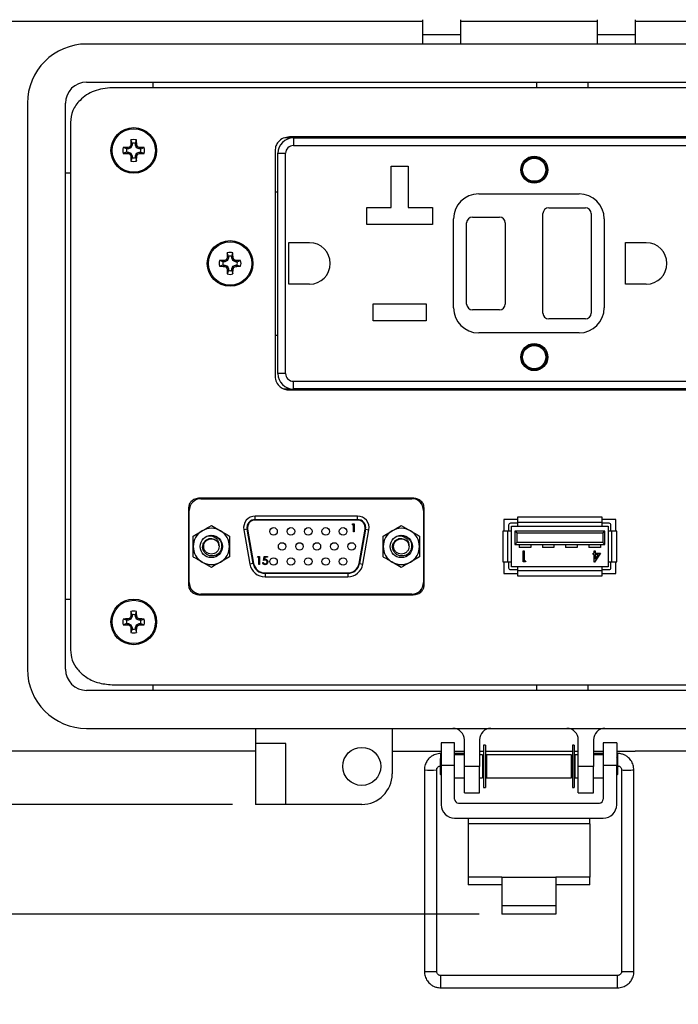
# Model space of a CAD drawing. Units: inches. Extents: x 0.5 to 8, y 0.3 to 10.7.
# Drawn here: x 1.5 to 2.6, y 6.7 to 8.4 of the extents above; entities that cross this region are included whole.
import ezdxf

# ---------------------------------------------------------------- set-up
doc = ezdxf.new("R2010")
doc.units = ezdxf.units.IN
doc.header["$MEASUREMENT"] = 0
doc.layers.add('BORDER', color=7, linetype='Continuous')
doc.styles.add('SLDTEXTSTYLE0', font='ARIAL.TTF', dxfattribs={"width": 0.948})
doc.dimstyles.new('SLDDIMSTYLE0', dxfattribs={"dimtxt": 0.080892, "dimasz": 0.080892, "dimexe": 0, "dimexo": 0.0625, "dimgap": 0.020223, "dimtad": 0, "dimtih": 1, "dimtoh": 1, "dimlfac": 3, "dimrnd": 1e-09, "dimzin": 12, "dimdsep": 46, "dimtxsty": 'SLDTEXTSTYLE0', "dimsah": 1, "dimcen": 0.09, "dimadec": 0, "dimazin": 3, "dimtfac": 1, "dimtofl": 0, "dimtmove": 0, "dimatfit": 3, "dimfxl": 0, "dimfrac": 2, "dimtolj": 1, "dimtzin": 12, "dimarcsym": 0})
doc.dimstyles.new('SLDDIMSTYLE1', dxfattribs={"dimtxt": 0.080892, "dimasz": 0.080892, "dimexe": 0, "dimexo": 0.0625, "dimgap": 0.020223, "dimtad": 0, "dimtih": 1, "dimtoh": 1, "dimlfac": 3, "dimrnd": 1e-09, "dimzin": 12, "dimdsep": 46, "dimtxsty": 'SLDTEXTSTYLE0', "dimsah": 1, "dimcen": 0.09, "dimadec": 0, "dimazin": 3, "dimtfac": 1, "dimtmove": 0, "dimatfit": 0, "dimfxl": 0, "dimfrac": 2, "dimtolj": 1, "dimtzin": 12, "dimarcsym": 0})

# ---------------------------------------------------------------- blocks, each defined once
blk = doc.blocks.new('_D')
at = {"layer": 'BORDER'}
for p, q in [((1.896, 9.927), (0.5893, 9.927)), ((0.6287, 9.927), (0.6287, 8.6308)), ((0.6287, 7.0862), (0.6287, 8.3824)), ((1.8272, 7.0862), (0.5893, 7.0862))]:
    blk.add_line(p, q, dxfattribs=at)
for points in [[(0.6287, 9.927), (0.6162, 9.8461), (0.6411, 9.8461)], [(0.6287, 7.0862), (0.6411, 7.1671), (0.6162, 7.1671)]]:
    blk.add_solid(points, dxfattribs=at)
at = {"layer": 'BORDER', "char_height": 0.08333, "attachment_point": 1, "style": 'SLDTEXTSTYLE0'}
for s, insert in [('8.52', (0.5206, 8.614)), ('[216.4]', (0.4589, 8.4898))]:
    blk.add_mtext(s, dxfattribs=dict(at, insert=insert))
blk = doc.blocks.new('_D_1')
at = {"layer": 'BORDER'}
for p, q in [((0.6287, 7.0862), (0.6287, 7.2418)), ((1.8272, 7.0862), (0.5893, 7.0862)), ((2.2529, 6.8969), (0.5893, 6.8969)), ((0.6287, 6.8969), (0.6287, 6.7413))]:
    blk.add_line(p, q, dxfattribs=at)
for points in [[(0.6287, 7.0862), (0.6411, 7.1671), (0.6162, 7.1671)], [(0.6287, 6.8969), (0.6162, 6.816), (0.6411, 6.816)]]:
    blk.add_solid(points, dxfattribs=at)
at = {"layer": 'BORDER', "char_height": 0.08333, "attachment_point": 1, "style": 'SLDTEXTSTYLE0'}
for s, insert in [('0.57', (0.5206, 7.0989)), ('[14.4]', (0.4898, 6.9747))]:
    blk.add_mtext(s, dxfattribs=dict(at, insert=insert))

msp = doc.modelspace()

# ---------------------------------------------------------------- linework, layer by layer
at = {"color": 7, "linetype": 'Continuous', "lineweight": 25}
for p, q in [((1.3352, 8.4376), (2.1552, 8.4376)), ((2.1552, 8.4402), (2.1552, 8.4139)), ((2.2208, 8.4402), (2.2208, 8.4139)), ((2.2208, 8.4376), (2.4569, 8.4376)), ((2.4569, 8.4402), (2.4569, 8.4139)), ((2.5226, 8.4402), (2.5226, 8.4139)), ((2.5226, 8.4376), (3.3425, 8.4376)), ((2.2208, 8.4139), (2.1552, 8.4139)), ((2.1552, 8.4139), (2.1552, 8.3982)), ((2.2208, 8.4139), (2.2208, 8.3982)), ((2.5226, 8.4139), (2.4569, 8.4139)), ((2.4569, 8.4139), (2.4569, 8.3982)), ((2.5226, 8.4139), (2.5226, 8.3982)), ((3.1025, 8.3982), (1.5753, 8.3982)), ((1.5753, 8.3326), (3.1025, 8.3326)), ((1.5753, 8.3326), (3.1025, 8.3326)), ((1.6894, 8.3326), (1.6894, 8.3228)), ((2.3523, 8.3228), (2.3523, 8.3326)), ((2.4406, 8.3326), (2.4406, 8.3228)), ((3.0587, 8.3228), (1.6191, 8.3228)), ((1.473, 8.2959), (1.473, 7.3197)), ((1.5386, 7.3197), (1.5386, 8.2959)), ((1.5386, 7.3197), (1.5386, 8.2959)), ((1.5472, 8.2627), (1.5472, 7.3529)), ((1.6537, 8.2239), (1.6515, 8.2243)), ((1.6537, 8.2267), (1.6517, 8.2327)), ((1.6537, 8.2239), (1.6518, 8.2193)), ((1.6537, 8.2267), (1.6537, 8.2239)), ((1.6595, 8.2267), (1.6616, 8.2327)), ((1.6595, 8.2239), (1.6595, 8.2267)), ((1.6595, 8.2239), (1.6618, 8.2243)), ((1.6614, 8.2193), (1.6595, 8.2239)), ((1.9274, 8.2363), (1.9178, 8.2363)), ((2.7522, 8.238), (1.9256, 8.238)), ((1.9274, 8.2363), (1.9274, 8.238)), ((1.9322, 8.2363), (1.9322, 8.223)), ((1.9322, 8.2363), (2.7456, 8.2363)), ((1.9322, 8.223), (2.7456, 8.223)), ((1.6445, 8.2174), (1.6385, 8.2195)), ((1.6445, 8.2116), (1.6385, 8.2096)), ((1.6473, 8.2174), (1.6445, 8.2174)), ((1.6445, 8.2116), (1.6473, 8.2116)), ((1.6473, 8.2174), (1.6468, 8.2197)), ((1.6473, 8.2116), (1.6468, 8.2094)), ((1.6518, 8.2193), (1.6473, 8.2174)), ((1.6473, 8.2116), (1.6518, 8.2097)), ((1.6518, 8.2193), (1.6501, 8.2211)), ((1.6518, 8.2097), (1.6501, 8.208)), ((1.6518, 8.2097), (1.6537, 8.2051)), ((1.6595, 8.2051), (1.6614, 8.2097)), ((1.6614, 8.2193), (1.6632, 8.2211)), ((1.666, 8.2174), (1.6614, 8.2193)), ((1.6614, 8.2097), (1.666, 8.2116)), ((1.6614, 8.2097), (1.6632, 8.208)), ((1.666, 8.2174), (1.6665, 8.2197)), ((1.6688, 8.2174), (1.666, 8.2174)), ((1.666, 8.2116), (1.6665, 8.2094)), ((1.666, 8.2116), (1.6688, 8.2116)), ((1.6688, 8.2174), (1.6748, 8.2195)), ((1.6688, 8.2116), (1.6748, 8.2096)), ((1.9006, 8.2144), (1.9006, 7.8249)), ((1.9056, 7.8296), (1.9056, 8.2096)), ((1.9056, 8.2096), (1.9189, 8.2096)), ((1.9189, 7.8296), (1.9189, 8.2096)), ((1.6537, 8.2051), (1.6515, 8.2047)), ((1.6537, 8.2024), (1.6517, 8.1964)), ((1.6537, 8.2051), (1.6537, 8.2024)), ((1.6595, 8.2051), (1.6618, 8.2047)), ((1.6595, 8.2024), (1.6595, 8.2051)), ((1.6595, 8.2024), (1.6616, 8.1964)), ((1.5472, 8.1752), (1.5386, 8.1752)), ((2.1011, 8.1873), (2.1304, 8.1873)), ((2.1011, 8.116), (2.1011, 8.1873)), ((2.1304, 8.1873), (2.1304, 8.116)), ((1.9006, 8.143), (1.9056, 8.143)), ((2.2522, 8.1396), (2.4256, 8.1396)), ((2.0591, 8.116), (2.1011, 8.116)), ((2.0591, 8.0866), (2.0591, 8.116)), ((2.1304, 8.116), (2.1724, 8.116)), ((2.1724, 8.116), (2.1724, 8.0866)), ((2.3631, 7.9338), (2.3631, 8.1055)), ((2.3731, 8.1155), (2.4364, 8.1155)), ((2.4464, 8.1055), (2.4464, 7.9338)), ((2.2089, 7.943), (2.2089, 8.0963)), ((2.2314, 7.9496), (2.2314, 8.0896)), ((2.2414, 8.0996), (2.2881, 8.0996)), ((2.2981, 8.0896), (2.2981, 7.9496)), ((2.4689, 8.0963), (2.4689, 7.943)), ((2.1724, 8.0866), (2.0591, 8.0866)), ((1.9242, 8.0555), (1.9601, 8.0555)), ((1.9242, 7.9838), (1.9242, 8.0555)), ((2.5056, 8.0555), (2.5414, 8.0555)), ((2.5056, 7.9838), (2.5056, 8.0555)), ((1.8201, 8.0318), (1.818, 8.0378)), ((1.8259, 8.0318), (1.8279, 8.0378)), ((1.8108, 8.0225), (1.8048, 8.0246)), ((1.8136, 8.0225), (1.8108, 8.0225)), ((1.8136, 8.0225), (1.8131, 8.0248)), ((1.8182, 8.0244), (1.8136, 8.0225)), ((1.8182, 8.0244), (1.8164, 8.0262)), ((1.8201, 8.029), (1.8178, 8.0295)), ((1.8201, 8.029), (1.8182, 8.0244)), ((1.8201, 8.0318), (1.8201, 8.029)), ((1.8259, 8.029), (1.8259, 8.0318)), ((1.8259, 8.029), (1.8281, 8.0295)), ((1.8278, 8.0244), (1.8259, 8.029)), ((1.8278, 8.0244), (1.8295, 8.0262)), ((1.8323, 8.0225), (1.8278, 8.0244)), ((1.8323, 8.0225), (1.8328, 8.0248)), ((1.8351, 8.0225), (1.8323, 8.0225)), ((1.8351, 8.0225), (1.8411, 8.0246)), ((1.8108, 8.0167), (1.8048, 8.0147)), ((1.8108, 8.0167), (1.8136, 8.0167)), ((1.8136, 8.0167), (1.8131, 8.0145)), ((1.8136, 8.0167), (1.8182, 8.0148)), ((1.8182, 8.0148), (1.8164, 8.0131)), ((1.8201, 8.0103), (1.8178, 8.0098)), ((1.8201, 8.0075), (1.818, 8.0015)), ((1.8182, 8.0148), (1.8201, 8.0103)), ((1.8201, 8.0103), (1.8201, 8.0075)), ((1.8259, 8.0103), (1.8278, 8.0148)), ((1.8259, 8.0103), (1.8281, 8.0098)), ((1.8259, 8.0075), (1.8259, 8.0103)), ((1.8259, 8.0075), (1.8279, 8.0015)), ((1.8278, 8.0148), (1.8323, 8.0167)), ((1.8278, 8.0148), (1.8295, 8.0131)), ((1.8323, 8.0167), (1.8328, 8.0145)), ((1.8323, 8.0167), (1.8351, 8.0167)), ((1.8351, 8.0167), (1.8411, 8.0147)), ((1.9601, 7.9838), (1.9242, 7.9838)), ((2.5414, 7.9838), (2.5056, 7.9838)), ((2.0699, 7.95), (2.1616, 7.95)), ((2.0699, 7.9206), (2.0699, 7.95)), ((2.1616, 7.95), (2.1616, 7.9206)), ((2.2881, 7.9396), (2.2414, 7.9396)), ((2.1616, 7.9206), (2.0699, 7.9206)), ((2.4364, 7.9238), (2.3731, 7.9238)), ((1.9056, 7.8955), (1.9006, 7.8955)), ((2.4256, 7.8996), (2.2522, 7.8996)), ((1.9189, 7.8296), (1.9056, 7.8296)), ((1.9322, 7.8163), (2.7456, 7.8163)), ((1.9322, 7.803), (1.9322, 7.8163)), ((1.9166, 7.803), (1.9274, 7.803)), ((1.9256, 7.8013), (2.7522, 7.8013)), ((1.9274, 7.8013), (1.9274, 7.803)), ((2.7456, 7.803), (1.9322, 7.803)), ((2.1388, 7.6146), (1.7705, 7.6146)), ((1.7725, 7.6136), (2.1368, 7.6136)), ((1.8102, 7.6146), (1.8102, 7.6136)), ((1.8556, 7.6146), (1.8554, 7.6136)), ((2.0537, 7.6146), (2.054, 7.6136)), ((2.0991, 7.6136), (2.0991, 7.6146)), ((1.7513, 7.5981), (1.7513, 7.4644)), ((2.158, 7.4644), (2.158, 7.5981)), ((1.7525, 7.4689), (1.7525, 7.5936)), ((1.8663, 7.5778), (1.8663, 7.5836)), ((2.043, 7.5836), (1.8663, 7.5836)), ((1.8663, 7.5778), (2.043, 7.5778)), ((1.8663, 7.5778), (1.8663, 7.5769)), ((2.043, 7.5778), (2.043, 7.5836)), ((2.043, 7.5769), (2.043, 7.5778)), ((2.1568, 7.5936), (2.1568, 7.4689)), ((2.2956, 7.5779), (2.2956, 7.5579)), ((2.3194, 7.5779), (2.2956, 7.5779)), ((2.3194, 7.5821), (2.3194, 7.5729)), ((2.4651, 7.5821), (2.3194, 7.5821)), ((2.4651, 7.5729), (2.4651, 7.5821)), ((2.4889, 7.5779), (2.4651, 7.5779)), ((2.4889, 7.5579), (2.4889, 7.5779)), ((1.7906, 7.5674), (1.8063, 7.5583)), ((1.8524, 7.5611), (1.8466, 7.5601)), ((1.8466, 7.5601), (1.857, 7.501)), ((1.8532, 7.5613), (1.8524, 7.5611)), ((1.8628, 7.502), (1.8524, 7.5611)), ((1.8532, 7.5613), (1.8636, 7.5021)), ((2.043, 7.5769), (1.8663, 7.5769)), ((2.034, 7.5688), (2.0348, 7.5702)), ((2.0361, 7.5688), (2.034, 7.5688)), ((2.0348, 7.5702), (2.0374, 7.5702)), ((2.0361, 7.5563), (2.0361, 7.5688)), ((2.0374, 7.5702), (2.0374, 7.5563)), ((2.0457, 7.5021), (2.0561, 7.5613)), ((2.0569, 7.5611), (2.0465, 7.502)), ((2.0522, 7.501), (2.0627, 7.5601)), ((2.0569, 7.5611), (2.0561, 7.5613)), ((2.0569, 7.5611), (2.0627, 7.5601)), ((2.1186, 7.5674), (2.1343, 7.5583)), ((2.3039, 7.5679), (2.3039, 7.5579)), ((2.3194, 7.5713), (2.3072, 7.5713)), ((2.3089, 7.5579), (2.3089, 7.5663)), ((2.3089, 7.5663), (2.3194, 7.5663)), ((2.4651, 7.5729), (2.3194, 7.5729)), ((2.3194, 7.5729), (2.3194, 7.5663)), ((2.3194, 7.5663), (2.4651, 7.5663)), ((2.4651, 7.5663), (2.4651, 7.5729)), ((2.4772, 7.5713), (2.4651, 7.5713)), ((2.4651, 7.5663), (2.4756, 7.5663)), ((2.4756, 7.5663), (2.4756, 7.5579)), ((2.4806, 7.5579), (2.4806, 7.5679)), ((1.7594, 7.5493), (1.775, 7.5583)), ((2.0374, 7.5563), (2.0361, 7.5563)), ((2.0874, 7.5493), (2.103, 7.5583)), ((2.3022, 7.5579), (2.2939, 7.5579)), ((2.2939, 7.5579), (2.2939, 7.5046)), ((2.3022, 7.5579), (2.3022, 7.5046)), ((2.3089, 7.5579), (2.3022, 7.5579)), ((2.3089, 7.5046), (2.3089, 7.5579)), ((2.4697, 7.5579), (2.3147, 7.5579)), ((2.3181, 7.5546), (2.3147, 7.5579)), ((2.3147, 7.5579), (2.3147, 7.5346)), ((2.3181, 7.5546), (2.3181, 7.5379)), ((2.3181, 7.5546), (2.4664, 7.5546)), ((2.4664, 7.5546), (2.4697, 7.5579)), ((2.4664, 7.5546), (2.4664, 7.5379)), ((2.4697, 7.5346), (2.4697, 7.5579)), ((2.4756, 7.5579), (2.4756, 7.5046)), ((2.4822, 7.5579), (2.4756, 7.5579)), ((2.4822, 7.5046), (2.4822, 7.5579)), ((2.4906, 7.5579), (2.4822, 7.5579)), ((2.4906, 7.5046), (2.4906, 7.5579)), ((2.3147, 7.5346), (2.3181, 7.5379)), ((2.3147, 7.5346), (2.4697, 7.5346)), ((2.4664, 7.5379), (2.3181, 7.5379)), ((2.3222, 7.5346), (2.3222, 7.5296)), ((2.3422, 7.5296), (2.3222, 7.5296)), ((2.3422, 7.5346), (2.3422, 7.5296)), ((2.3622, 7.5346), (2.3622, 7.5296)), ((2.3822, 7.5296), (2.3622, 7.5296)), ((2.3822, 7.5346), (2.3822, 7.5296)), ((2.4022, 7.5346), (2.4022, 7.5296)), ((2.4222, 7.5296), (2.4022, 7.5296)), ((2.4222, 7.5346), (2.4222, 7.5296)), ((2.4422, 7.5346), (2.4422, 7.5296)), ((2.4622, 7.5296), (2.4422, 7.5296)), ((2.4622, 7.5346), (2.4622, 7.5296)), ((2.4664, 7.5379), (2.4697, 7.5346)), ((1.8219, 7.5132), (1.8063, 7.5042)), ((1.8703, 7.5127), (1.8711, 7.5141)), ((1.8724, 7.5127), (1.8703, 7.5127)), ((1.8711, 7.5141), (1.8736, 7.5141)), ((1.8724, 7.5002), (1.8724, 7.5127)), ((1.8736, 7.5141), (1.8736, 7.5002)), ((1.8804, 7.5071), (1.8818, 7.5141)), ((1.8818, 7.5141), (1.8875, 7.5141)), ((1.8828, 7.5127), (1.8821, 7.509)), ((1.8875, 7.5127), (1.8828, 7.5127)), ((1.8875, 7.5141), (1.8875, 7.5127)), ((2.1499, 7.5132), (2.1343, 7.5042)), ((2.329, 7.524), (2.3308, 7.524)), ((2.329, 7.5047), (2.329, 7.524)), ((2.3308, 7.524), (2.3308, 7.5067)), ((2.4496, 7.5176), (2.4496, 7.5195)), ((2.4496, 7.5195), (2.4518, 7.5195)), ((2.4518, 7.5176), (2.4496, 7.5176)), ((2.4518, 7.524), (2.4535, 7.524)), ((2.4518, 7.5195), (2.4518, 7.524)), ((2.4518, 7.5042), (2.4518, 7.5176)), ((2.4626, 7.5195), (2.4521, 7.5042)), ((2.4535, 7.524), (2.4535, 7.5195)), ((2.4535, 7.5195), (2.4626, 7.5195)), ((2.4593, 7.5176), (2.4535, 7.5176)), ((2.4535, 7.5176), (2.4535, 7.5092)), ((2.4535, 7.5092), (2.4593, 7.5176)), ((1.7906, 7.4952), (1.775, 7.5042)), ((1.8628, 7.502), (1.857, 7.501)), ((1.8628, 7.502), (1.8636, 7.5021)), ((1.8736, 7.5002), (1.8724, 7.5002)), ((1.879, 7.5038), (1.8802, 7.5038)), ((2.0465, 7.502), (2.0457, 7.5021)), ((2.0465, 7.502), (2.0522, 7.501)), ((2.1186, 7.4952), (2.103, 7.5042)), ((2.2939, 7.5046), (2.3022, 7.5046)), ((2.2956, 7.5046), (2.2956, 7.4846)), ((2.3022, 7.5046), (2.3089, 7.5046)), ((2.3039, 7.5046), (2.3039, 7.4946)), ((2.3089, 7.4963), (2.3089, 7.5046)), ((2.3194, 7.4963), (2.3089, 7.4963)), ((2.4651, 7.4963), (2.3194, 7.4963)), ((2.3194, 7.4963), (2.3194, 7.4896)), ((2.3326, 7.5047), (2.329, 7.5047)), ((2.3308, 7.5067), (2.3337, 7.5067)), ((2.3337, 7.5067), (2.3326, 7.5047)), ((2.4521, 7.5042), (2.4518, 7.5042)), ((2.4651, 7.4896), (2.4651, 7.4963)), ((2.4756, 7.4963), (2.4651, 7.4963)), ((2.4756, 7.5046), (2.4822, 7.5046)), ((2.4756, 7.5046), (2.4756, 7.4963)), ((2.4806, 7.4946), (2.4806, 7.5046)), ((2.4822, 7.5046), (2.4906, 7.5046)), ((2.4889, 7.4846), (2.4889, 7.5046)), ((1.8833, 7.4848), (1.8833, 7.4856)), ((1.8833, 7.4856), (2.026, 7.4856)), ((1.8833, 7.4848), (1.8833, 7.4789)), ((2.026, 7.4848), (1.8833, 7.4848)), ((1.8833, 7.4789), (2.026, 7.4789)), ((2.026, 7.4848), (2.026, 7.4856)), ((2.026, 7.4848), (2.026, 7.4789)), ((2.2956, 7.4846), (2.3194, 7.4846)), ((2.3072, 7.4913), (2.3194, 7.4913)), ((2.3194, 7.4896), (2.4651, 7.4896)), ((2.3194, 7.4896), (2.3194, 7.4804)), ((2.3194, 7.4804), (2.4651, 7.4804)), ((2.4651, 7.4913), (2.4772, 7.4913)), ((2.4651, 7.4804), (2.4651, 7.4896)), ((2.4651, 7.4846), (2.4889, 7.4846)), ((1.7705, 7.4479), (2.1388, 7.4479)), ((2.1368, 7.4489), (1.7725, 7.4489)), ((1.8102, 7.4489), (1.8102, 7.4479)), ((1.8554, 7.4489), (1.8556, 7.4479)), ((2.054, 7.4489), (2.0537, 7.4479)), ((2.0991, 7.4479), (2.0991, 7.4489)), ((1.5386, 7.4404), (1.5472, 7.4404)), ((1.6518, 7.4059), (1.6501, 7.4076)), ((1.6537, 7.4105), (1.6515, 7.4109)), ((1.6537, 7.4132), (1.6517, 7.4192)), ((1.6537, 7.4105), (1.6518, 7.4059)), ((1.6537, 7.4132), (1.6537, 7.4105)), ((1.6595, 7.4132), (1.6616, 7.4192)), ((1.6595, 7.4105), (1.6595, 7.4132)), ((1.6595, 7.4105), (1.6618, 7.4109)), ((1.6614, 7.4059), (1.6595, 7.4105)), ((1.6614, 7.4059), (1.6632, 7.4076)), ((1.6445, 7.404), (1.6385, 7.4061)), ((1.6445, 7.3982), (1.6385, 7.3961)), ((1.6473, 7.404), (1.6445, 7.404)), ((1.6445, 7.3982), (1.6473, 7.3982)), ((1.6473, 7.404), (1.6468, 7.4062)), ((1.6473, 7.3982), (1.6468, 7.3959)), ((1.6518, 7.4059), (1.6473, 7.404)), ((1.6473, 7.3982), (1.6518, 7.3963)), ((1.6518, 7.3963), (1.6501, 7.3945)), ((1.6537, 7.3917), (1.6515, 7.3913)), ((1.6518, 7.3963), (1.6537, 7.3917)), ((1.6537, 7.3917), (1.6537, 7.3889)), ((1.6595, 7.3917), (1.6614, 7.3963)), ((1.6595, 7.3917), (1.6618, 7.3913)), ((1.6595, 7.3889), (1.6595, 7.3917)), ((1.666, 7.404), (1.6614, 7.4059)), ((1.6614, 7.3963), (1.666, 7.3982)), ((1.6614, 7.3963), (1.6632, 7.3945)), ((1.666, 7.404), (1.6665, 7.4062)), ((1.6688, 7.404), (1.666, 7.404)), ((1.666, 7.3982), (1.6665, 7.3959)), ((1.666, 7.3982), (1.6688, 7.3982)), ((1.6688, 7.404), (1.6748, 7.4061)), ((1.6688, 7.3982), (1.6748, 7.3961)), ((1.6537, 7.3889), (1.6517, 7.3829)), ((1.6595, 7.3889), (1.6616, 7.3829)), ((1.6191, 7.2928), (3.0587, 7.2928)), ((1.6894, 7.2928), (1.6894, 7.283)), ((2.3523, 7.283), (2.3523, 7.2928)), ((2.4406, 7.2928), (2.4406, 7.283)), ((3.1025, 7.283), (1.5753, 7.283)), ((3.1025, 7.283), (1.5753, 7.283)), ((1.5753, 7.2174), (3.1025, 7.2174)), ((1.8666, 7.2174), (1.8666, 7.1912)), ((2.1027, 7.2174), (2.1027, 7.1387)), ((1.8666, 7.1912), (1.8666, 7.0862)), ((1.9191, 7.1912), (1.8666, 7.1912)), ((1.9191, 7.0862), (1.9191, 7.1912)), ((2.2106, 7.1925), (2.1872, 7.1925)), ((2.1872, 7.1925), (2.1872, 7.1531)), ((2.2106, 7.1531), (2.2106, 7.1925)), ((2.2274, 7.1518), (2.2274, 7.1977)), ((2.2536, 7.1977), (2.2536, 7.1518)), ((2.2637, 7.1884), (2.2607, 7.1884)), ((2.2607, 7.1884), (2.2607, 7.1152)), ((2.2637, 7.1884), (2.2637, 7.1152)), ((2.4171, 7.1884), (2.4141, 7.1884)), ((2.4141, 7.1884), (2.4141, 7.1152)), ((2.4171, 7.1884), (2.4171, 7.1152)), ((2.4242, 7.1518), (2.4242, 7.1977)), ((2.4504, 7.1977), (2.4504, 7.1518)), ((2.4906, 7.1925), (2.4672, 7.1925)), ((2.4672, 7.1925), (2.4672, 7.1531)), ((2.4906, 7.1925), (2.4906, 7.1531)), ((1.8666, 7.178), (1.3352, 7.178)), ((2.1027, 7.178), (2.1872, 7.178)), ((2.1872, 7.1741), (2.1868, 7.1741)), ((2.2106, 7.178), (2.2274, 7.178)), ((2.2258, 7.1741), (2.2106, 7.1741)), ((2.2274, 7.1718), (2.2106, 7.1718)), ((2.2274, 7.1738), (2.2258, 7.1741)), ((2.2536, 7.178), (2.2607, 7.178)), ((2.2589, 7.1718), (2.2536, 7.1718)), ((2.2589, 7.1718), (2.2589, 7.1318)), ((2.2637, 7.178), (2.4141, 7.178)), ((2.4123, 7.1718), (2.2655, 7.1718)), ((2.2655, 7.1718), (2.2655, 7.1318)), ((2.4123, 7.1318), (2.4123, 7.1718)), ((2.4171, 7.178), (2.4242, 7.178)), ((2.4242, 7.1718), (2.4189, 7.1718)), ((2.4189, 7.1318), (2.4189, 7.1718)), ((2.4504, 7.178), (2.4672, 7.178)), ((2.4529, 7.1741), (2.4504, 7.1736)), ((2.4672, 7.1718), (2.4504, 7.1718)), ((2.4672, 7.1741), (2.4529, 7.1741)), ((2.4906, 7.178), (2.5226, 7.178)), ((2.4919, 7.1741), (2.4906, 7.1741)), ((3.3426, 7.178), (2.5226, 7.178)), ((2.1872, 7.1669), (2.1855, 7.1651)), ((2.1855, 7.1651), (2.1855, 7.1384)), ((2.2106, 7.1531), (2.1872, 7.1531)), ((2.1872, 7.1531), (2.1872, 7.0857)), ((2.2106, 7.0953), (2.2106, 7.1531)), ((2.2607, 7.1679), (2.2589, 7.1682)), ((2.2607, 7.1651), (2.2589, 7.1651)), ((2.2655, 7.1671), (2.2637, 7.1674)), ((2.2655, 7.1651), (2.2637, 7.1651)), ((2.4141, 7.1672), (2.4123, 7.1669)), ((2.4141, 7.1651), (2.4123, 7.1651)), ((2.4189, 7.1681), (2.4171, 7.1678)), ((2.4189, 7.1651), (2.4171, 7.1651)), ((2.4906, 7.1531), (2.4672, 7.1531)), ((2.4672, 7.1531), (2.4672, 7.0953)), ((2.4923, 7.1651), (2.4906, 7.1669)), ((2.4906, 7.0857), (2.4906, 7.1531)), ((2.4923, 7.1518), (2.4923, 7.1651)), ((2.1584, 7.1457), (2.1584, 6.7981)), ((2.1797, 6.7981), (2.1797, 7.1457)), ((2.1855, 7.1384), (2.1872, 7.1367)), ((2.2536, 7.1518), (2.2274, 7.1518)), ((2.2274, 7.1059), (2.2274, 7.1518)), ((2.2536, 7.1059), (2.2536, 7.1518)), ((2.2589, 7.1384), (2.2607, 7.1384)), ((2.2637, 7.1384), (2.2655, 7.1384)), ((2.4123, 7.1384), (2.4141, 7.1384)), ((2.4171, 7.1384), (2.4189, 7.1384)), ((2.4504, 7.1518), (2.4242, 7.1518)), ((2.4242, 7.1059), (2.4242, 7.1518)), ((2.4504, 7.1059), (2.4504, 7.1518)), ((2.4906, 7.1367), (2.4923, 7.1384)), ((2.4923, 7.1384), (2.4923, 7.1518)), ((2.499, 7.1457), (2.499, 6.7981)), ((2.5203, 6.7981), (2.5203, 7.1457)), ((2.2106, 7.1318), (2.2274, 7.1318)), ((2.2536, 7.1318), (2.2589, 7.1318)), ((2.2655, 7.1318), (2.4123, 7.1318)), ((2.4189, 7.1318), (2.4242, 7.1318)), ((2.4504, 7.1318), (2.4672, 7.1318)), ((2.2274, 7.1059), (2.2536, 7.1059)), ((2.2607, 7.1152), (2.2637, 7.1152)), ((2.4141, 7.1152), (2.4171, 7.1152)), ((2.4242, 7.1059), (2.4504, 7.1059)), ((1.9191, 7.0862), (1.8666, 7.0862)), ((2.0503, 7.0862), (1.9191, 7.0862)), ((2.2172, 7.0886), (2.4606, 7.0886)), ((2.2106, 7.0624), (2.4672, 7.0624)), ((2.2339, 7.0624), (2.2339, 7.0525)), ((2.2339, 7.0525), (2.2339, 6.9607)), ((2.4439, 7.0525), (2.2339, 7.0525)), ((2.4439, 7.0525), (2.4439, 7.0624)), ((2.4439, 7.0525), (2.4439, 6.9607)), ((2.2922, 6.9607), (2.2339, 6.9607)), ((2.2339, 6.9607), (2.2339, 6.9476)), ((2.2922, 6.9607), (2.3856, 6.9607)), ((2.2922, 6.9607), (2.2922, 6.9117)), ((2.3856, 6.9607), (2.3856, 6.9117)), ((2.4439, 6.9607), (2.3856, 6.9607)), ((2.4439, 6.9476), (2.4439, 6.9607)), ((2.2922, 6.9476), (2.2339, 6.9476)), ((2.4439, 6.9476), (2.3856, 6.9476)), ((2.2922, 6.9117), (2.3856, 6.9117)), ((2.2922, 6.9117), (2.2922, 6.8969)), ((2.3856, 6.9117), (2.3856, 6.8969)), ((2.3856, 6.8969), (2.2922, 6.8969)), ((2.4919, 6.791), (2.1868, 6.791)), ((2.1868, 6.7697), (2.4919, 6.7697))]:
    msp.add_line(p, q, dxfattribs=at)
at = {"color": 8, "linetype": 'Continuous', "lineweight": 25}
for p, q in [((1.828, 7.6146), (1.828, 7.6136)), ((1.8313, 7.6146), (1.8313, 7.6136)), ((1.878, 7.6146), (1.878, 7.6136)), ((2.0313, 7.6146), (2.0313, 7.6136)), ((2.078, 7.6146), (2.078, 7.6136)), ((2.0813, 7.6146), (2.0813, 7.6136)), ((1.828, 7.4489), (1.828, 7.4479)), ((1.8313, 7.4489), (1.8313, 7.4479)), ((1.878, 7.4489), (1.878, 7.4479)), ((2.0313, 7.4489), (2.0313, 7.4479)), ((2.078, 7.4479), (2.078, 7.4489)), ((2.0813, 7.4489), (2.0813, 7.4479)), ((2.1868, 7.1664), (2.1868, 7.1741)), ((2.4919, 7.1741), (2.4919, 7.1655)), ((2.1868, 6.7697), (2.1868, 6.791)), ((2.4919, 6.7697), (2.4919, 6.791))]:
    msp.add_line(p, q, dxfattribs=at)
at = {"color": 7, "linetype": 'Continuous', "lineweight": 25}
for centre, radius in [((1.6566, 8.2145), 0.0394), ((1.6566, 8.2145), 0.0374), ((2.3481, 8.1813), 0.0233), ((2.3481, 8.1813), 0.0217), ((2.3481, 8.1813), 0.02), ((1.823, 8.0196), 0.0394), ((1.823, 8.0196), 0.0374), ((2.3481, 7.858), 0.0233), ((2.3481, 7.858), 0.0217), ((2.3481, 7.858), 0.02), ((1.898, 7.5573), 0.0065), ((1.928, 7.5573), 0.0065), ((1.958, 7.5573), 0.0065), ((1.988, 7.5573), 0.0065), ((2.018, 7.5573), 0.0065), ((1.7906, 7.5313), 0.0193), ((2.1186, 7.5313), 0.0193), ((1.9128, 7.5313), 0.0065), ((1.9428, 7.5313), 0.0065), ((1.9728, 7.5313), 0.0065), ((2.0028, 7.5313), 0.0065), ((2.0328, 7.5313), 0.0065), ((1.898, 7.5053), 0.0065), ((1.928, 7.5053), 0.0065), ((1.958, 7.5053), 0.0065), ((1.988, 7.5053), 0.0065), ((2.018, 7.5053), 0.0065), ((1.6566, 7.4011), 0.0394), ((1.6566, 7.4011), 0.0374), ((2.0503, 7.1518), 0.0328)]:
    msp.add_circle(centre, radius, dxfattribs=at)
for centre, radius, start, end in [((1.5753, 8.2959), 0.1023, 90, 180), ((1.5753, 8.2959), 0.0367, 90, 180), ((1.5753, 8.2959), 0.0367, 90, 180), ((2.2447, 7.971), 0.645, 156.873, 157.1894), ((2.2474, 8.2153), 0.5959, 178.333, 179.1348), ((1.6566, 8.2145), 0.0188, 74.6957, 105.3043), ((1.6566, 8.2145), 0.0125, 76.5643, 103.4357), ((1.0659, 8.2153), 0.5959, 0.8652, 1.667), ((1.0686, 7.971), 0.645, 22.8106, 23.127), ((1.9322, 8.2096), 0.0267, 90, 180), ((1.9322, 8.2096), 0.0133, 90, 180), ((1.6566, 8.2145), 0.0188, 164.6957, 195.3043), ((1.6558, 7.6238), 0.5959, 90.8652, 91.667), ((1.6558, 8.8052), 0.5959, 268.333, 269.1348), ((1.6566, 8.2145), 0.0125, 166.5643, 193.4357), ((1.9002, 7.6265), 0.645, 112.8106, 113.127), ((1.9002, 8.8025), 0.645, 246.873, 247.1894), ((2.2447, 8.458), 0.645, 202.8106, 203.127), ((1.0686, 8.458), 0.645, 336.873, 337.1894), ((1.4131, 7.6265), 0.645, 66.873, 67.1894), ((1.4131, 8.8025), 0.645, 292.8106, 293.127), ((1.6575, 7.6238), 0.5959, 88.333, 89.1348), ((1.6575, 8.8052), 0.5959, 270.8652, 271.667), ((1.6566, 8.2145), 0.0125, 346.5643, 13.4357), ((1.6566, 8.2145), 0.0188, 344.6957, 15.3043), ((2.2474, 8.2137), 0.5959, 180.8652, 181.667), ((1.6566, 8.2145), 0.0188, 254.6957, 285.3043), ((1.6566, 8.2145), 0.0125, 256.5643, 283.4357), ((1.0659, 8.2137), 0.5959, 358.333, 359.1348), ((2.2522, 8.0963), 0.0433, 90, 180), ((2.4256, 8.0963), 0.0433, 0, 90), ((2.3731, 8.1055), 0.01, 90, 180), ((2.4364, 8.1055), 0.01, 0, 90), ((2.2414, 8.0896), 0.01, 90, 180), ((2.2881, 8.0896), 0.01, 0, 90), ((1.9601, 8.0196), 0.0358, 270, 90), ((2.5414, 8.0196), 0.0358, 270, 90), ((2.4137, 8.0205), 0.5959, 178.333, 179.1348), ((1.823, 8.0196), 0.0188, 74.6957, 105.3043), ((1.2322, 8.0205), 0.5959, 0.8652, 1.667), ((1.823, 8.0196), 0.0188, 164.6957, 195.3043), ((1.8221, 7.4289), 0.5959, 90.8652, 91.667), ((1.823, 8.0196), 0.0125, 166.5643, 193.4357), ((2.0665, 7.4316), 0.645, 112.8106, 113.127), ((2.411, 7.7761), 0.645, 156.873, 157.1894), ((1.823, 8.0196), 0.0125, 76.5643, 103.4357), ((1.2349, 7.7761), 0.645, 22.8106, 23.127), ((1.5794, 7.4316), 0.645, 66.873, 67.1894), ((1.8238, 7.4289), 0.5959, 88.333, 89.1348), ((1.823, 8.0196), 0.0125, 346.5643, 13.4357), ((1.823, 8.0196), 0.0188, 344.6957, 15.3043), ((1.8221, 8.6104), 0.5959, 268.333, 269.1348), ((2.0665, 8.6077), 0.645, 246.873, 247.1894), ((2.411, 8.2632), 0.645, 202.8106, 203.127), ((2.4137, 8.0188), 0.5959, 180.8652, 181.667), ((1.823, 8.0196), 0.0125, 256.5643, 283.4357), ((1.2322, 8.0188), 0.5959, 358.333, 359.1348), ((1.2349, 8.2632), 0.645, 336.873, 337.1894), ((1.5794, 8.6077), 0.645, 292.8106, 293.127), ((1.8238, 8.6104), 0.5959, 270.8652, 271.667), ((1.823, 8.0196), 0.0188, 254.6957, 285.3043), ((2.2522, 7.943), 0.0433, 180, 270), ((2.2414, 7.9496), 0.01, 180, 270), ((2.2881, 7.9496), 0.01, 270, 0), ((2.4256, 7.943), 0.0433, 270, 0), ((2.3731, 7.9338), 0.01, 180, 270), ((2.4364, 7.9338), 0.01, 270, 0), ((1.9322, 7.8296), 0.0267, 180, 270), ((1.9322, 7.8296), 0.0133, 180, 270), ((1.7725, 7.5936), 0.02, 90, 180), ((2.1368, 7.5936), 0.02, 0, 90), ((1.8663, 7.5636), 0.02, 90, 190), ((1.8663, 7.5636), 0.0142, 90, 190), ((2.043, 7.5636), 0.02, 350, 90), ((2.043, 7.5636), 0.0142, 350, 90), ((1.7906, 7.5313), 0.0313, 60, 120), ((1.8663, 7.5636), 0.0133, 90, 190), ((2.043, 7.5636), 0.0133, 350, 90), ((2.1186, 7.5313), 0.0313, 60, 120), ((2.3072, 7.5679), 0.00333, 90, 180), ((2.4772, 7.5679), 0.00333, 0, 90), ((1.7906, 7.5313), 0.0313, 120, 180), ((1.7906, 7.5313), 0.0187, 61.146, 106.7029), ((1.7906, 7.5313), 0.0313, 0, 60), ((2.1186, 7.5313), 0.0313, 120, 180), ((2.1186, 7.5313), 0.0187, 61.146, 106.7029), ((2.1186, 7.5313), 0.0313, 0, 60), ((1.7906, 7.5313), 0.0313, 180, 240), ((1.7906, 7.5313), 0.0313, 300, 0), ((2.1186, 7.5313), 0.0313, 180, 240), ((2.1186, 7.5313), 0.0313, 300, 0), ((1.7906, 7.5313), 0.0313, 240, 300), ((1.8833, 7.5056), 0.0267, 190, 270), ((1.8833, 7.5056), 0.0208, 190, 270), ((1.8833, 7.5056), 0.02, 190, 270), ((2.026, 7.5056), 0.02, 270, 350), ((2.026, 7.5056), 0.0208, 270, 350), ((2.026, 7.5056), 0.0267, 270, 350), ((2.1186, 7.5313), 0.0313, 240, 300), ((2.3072, 7.4946), 0.00333, 180, 270), ((2.4772, 7.4946), 0.00333, 270, 0), ((1.7725, 7.4689), 0.02, 180, 270), ((2.1368, 7.4689), 0.02, 270, 0), ((1.9002, 6.8131), 0.645, 112.8106, 113.127), ((2.2447, 7.1576), 0.645, 156.873, 157.1894), ((2.2474, 7.4019), 0.5959, 178.333, 179.1348), ((1.6566, 7.4011), 0.0188, 74.6957, 105.3043), ((1.6566, 7.4011), 0.0125, 76.5643, 103.4357), ((1.0659, 7.4019), 0.5959, 0.8652, 1.667), ((1.0686, 7.1576), 0.645, 22.8106, 23.127), ((1.4131, 6.8131), 0.645, 66.873, 67.1894), ((1.6566, 7.4011), 0.0188, 164.6957, 195.3043), ((1.6558, 6.8104), 0.5959, 90.8652, 91.667), ((1.6558, 7.9918), 0.5959, 268.333, 269.1348), ((1.6566, 7.4011), 0.0125, 166.5643, 193.4357), ((1.9002, 7.9891), 0.645, 246.873, 247.1894), ((2.2447, 7.6446), 0.645, 202.8106, 203.127), ((2.2474, 7.4003), 0.5959, 180.8652, 181.667), ((1.0659, 7.4003), 0.5959, 358.333, 359.1348), ((1.0686, 7.6446), 0.645, 336.873, 337.1894), ((1.4131, 7.9891), 0.645, 292.8106, 293.127), ((1.6575, 6.8104), 0.5959, 88.333, 89.1348), ((1.6575, 7.9918), 0.5959, 270.8652, 271.667), ((1.6566, 7.4011), 0.0125, 346.5643, 13.4357), ((1.6566, 7.4011), 0.0188, 344.6957, 15.3043), ((1.6566, 7.4011), 0.0188, 254.6957, 285.3043), ((1.6566, 7.4011), 0.0125, 256.5643, 283.4357), ((1.5753, 7.3197), 0.1023, 180, 270), ((1.5753, 7.3197), 0.0367, 180, 270), ((1.5753, 7.3197), 0.0367, 180, 270), ((2.2077, 7.1977), 0.0197, 0.045, 90), ((2.2733, 7.1977), 0.0197, 90, 180), ((2.4045, 7.1977), 0.0197, 0, 90), ((2.4701, 7.1977), 0.0197, 90, 180.045), ((2.0503, 7.1387), 0.0525, 270, 360), ((2.2106, 7.0857), 0.0233, 180, 270), ((2.2172, 7.0953), 0.00667, 180, 270), ((2.4606, 7.0953), 0.00667, 270, 0), ((2.4672, 7.0857), 0.0233, 270, 0)]:
    msp.add_arc(centre, radius, start, end, dxfattribs=at)
at = {"color": 8, "linetype": 'Continuous', "lineweight": 25}
for centre, radius, start, end in [((2.169, 7.3707), 0.2252, 267.2909, 272.7076), ((2.5061, 7.2383), 0.0929, 265.6212, 272.1905), ((2.5127, 7.2638), 0.1183, 268.514, 273.6714), ((2.169, 6.9854), 0.1876, 266.7484, 273.2516), ((2.5096, 7.0227), 0.2249, 267.287, 272.713)]:
    msp.add_arc(centre, radius, start, end, dxfattribs=at)
at = {"color": 7, "linetype": 'Continuous', "lineweight": 25}
for centre, major_axis, start_param, end_param in [((2.2249, 7.1634), (0.0009, 0.0106), 5.615802, 6.264269), ((2.4538, 7.1634), (-0.0009, 0.0106), 0.018916, 0.667383)]:
    msp.add_ellipse(centre, major_axis=major_axis, ratio=0.001655, start_param=start_param, end_param=end_param, dxfattribs=at)
for points, knots in [([(1.6191, 8.3228), (1.6085, 8.3217), (1.5882, 8.3195), (1.5647, 8.3039), (1.55, 8.2841), (1.5481, 8.2698), (1.5472, 8.2627)], [0, 0, 0, 0, 0.305608, 0.586642, 0.794581, 1, 1, 1, 1]), ([(1.9256, 8.238), (1.9219, 8.2375), (1.9146, 8.2366), (1.9065, 8.2304), (1.9015, 8.2227), (1.9009, 8.2172), (1.9006, 8.2144)], [0, 0, 0, 0, 0.290741, 0.567449, 0.781666, 1, 1, 1, 1]), ([(1.9006, 7.8249), (1.9011, 7.8214), (1.902, 7.8144), (1.9088, 7.8067), (1.9169, 7.8021), (1.9226, 7.8016), (1.9256, 7.8013)], [0, 0, 0, 0, 0.275817, 0.548672, 0.769271, 1, 1, 1, 1]), ([(1.7705, 7.6146), (1.7677, 7.6143), (1.7622, 7.6137), (1.756, 7.6094), (1.752, 7.604), (1.7516, 7.6001), (1.7513, 7.5981)], [0, 0, 0, 0, 0.302618, 0.582744, 0.791938, 1, 1, 1, 1]), ([(2.158, 7.5981), (2.1576, 7.6006), (2.1568, 7.6056), (2.1515, 7.6109), (2.1454, 7.614), (2.141, 7.6144), (2.1388, 7.6146)], [0, 0, 0, 0, 0.263481, 0.533526, 0.759428, 1, 1, 1, 1]), ([(1.775, 7.5583), (1.7754, 7.5586), (1.7807, 7.5616), (1.7858, 7.5646), (1.7906, 7.5674)], [0, 0, 0, 0, 0.070133, 1, 1, 1, 1]), ([(2.103, 7.5583), (2.1034, 7.5586), (2.1087, 7.5616), (2.1138, 7.5646), (2.1186, 7.5674)], [0, 0, 0, 0, 0.070133, 1, 1, 1, 1]), ([(1.7594, 7.5313), (1.7594, 7.5325), (1.7594, 7.5386), (1.7594, 7.5446), (1.7594, 7.5493)], [0, 0, 0, 0, 0.20695, 1, 1, 1, 1]), ([(1.7997, 7.5476), (1.8013, 7.5464), (1.8047, 7.5438), (1.8078, 7.5382), (1.8088, 7.532), (1.8077, 7.526), (1.8047, 7.5207), (1.8002, 7.5169), (1.7947, 7.5148), (1.7889, 7.5147), (1.7836, 7.5165), (1.7792, 7.5199), (1.7763, 7.5246), (1.7752, 7.5298), (1.7759, 7.535), (1.7783, 7.5396), (1.782, 7.5431), (1.7865, 7.545), (1.7914, 7.5453), (1.7956, 7.5441), (1.7978, 7.5425), (1.7987, 7.5418)], [0, 0, 0, 0, 0.061195, 0.122406, 0.182485, 0.240798, 0.299122, 0.356485, 0.411916, 0.467354, 0.521995, 0.574544, 0.627097, 0.679009, 0.728676, 0.778346, 0.827521, 0.874307, 0.921094, 0.967523, 1, 1, 1, 1]), ([(1.8038, 7.5329), (1.8038, 7.5324), (1.804, 7.5301), (1.8032, 7.5261), (1.8003, 7.5217), (1.7959, 7.5187), (1.7906, 7.5177), (1.7854, 7.5187), (1.781, 7.5217), (1.7781, 7.5261), (1.777, 7.5313), (1.7781, 7.5365), (1.781, 7.5409), (1.7854, 7.5439), (1.7906, 7.5448), (1.7951, 7.5442), (1.7972, 7.5426), (1.7979, 7.5421)], [0, 0, 0, 0, 0.022845, 0.095947, 0.166738, 0.24049, 0.312326, 0.384162, 0.457914, 0.528705, 0.601807, 0.674909, 0.7457, 0.819452, 0.891288, 0.963124, 1, 1, 1, 1]), ([(1.8038, 7.5329), (1.8038, 7.5344), (1.8039, 7.5373), (1.802, 7.5416), (1.7989, 7.5455), (1.7943, 7.5484), (1.7895, 7.5494), (1.7865, 7.5492), (1.7853, 7.5492)], [0, 0, 0, 0, 0.155092, 0.309767, 0.489235, 0.681717, 0.874169, 1, 1, 1, 1]), ([(1.8063, 7.5583), (1.8066, 7.5581), (1.8119, 7.5551), (1.8171, 7.5521), (1.8219, 7.5493)], [0, 0, 0, 0, 0.070133, 1, 1, 1, 1]), ([(1.8219, 7.5493), (1.8219, 7.5446), (1.8219, 7.5386), (1.8219, 7.5325), (1.8219, 7.5313)], [0, 0, 0, 0, 0.79305, 1, 1, 1, 1]), ([(2.0874, 7.5313), (2.0874, 7.5325), (2.0874, 7.5386), (2.0874, 7.5446), (2.0874, 7.5493)], [0, 0, 0, 0, 0.20695, 1, 1, 1, 1]), ([(2.1277, 7.5476), (2.1293, 7.5464), (2.1327, 7.5438), (2.1358, 7.5382), (2.1368, 7.532), (2.1357, 7.526), (2.1327, 7.5207), (2.1282, 7.5169), (2.1227, 7.5148), (2.1169, 7.5147), (2.1116, 7.5165), (2.1072, 7.5199), (2.1043, 7.5246), (2.1032, 7.5298), (2.1039, 7.535), (2.1063, 7.5396), (2.11, 7.5431), (2.1145, 7.545), (2.1194, 7.5453), (2.1236, 7.5441), (2.1258, 7.5425), (2.1267, 7.5418)], [0, 0, 0, 0, 0.061195, 0.122406, 0.182485, 0.240798, 0.299122, 0.356485, 0.411916, 0.467354, 0.521995, 0.574544, 0.627097, 0.679009, 0.728676, 0.778346, 0.827521, 0.874307, 0.921094, 0.967523, 1, 1, 1, 1]), ([(2.1318, 7.5329), (2.1318, 7.5324), (2.132, 7.5301), (2.1312, 7.5261), (2.1283, 7.5217), (2.1239, 7.5187), (2.1186, 7.5177), (2.1134, 7.5187), (2.109, 7.5217), (2.1061, 7.5261), (2.105, 7.5313), (2.1061, 7.5365), (2.109, 7.5409), (2.1134, 7.5439), (2.1186, 7.5448), (2.1231, 7.5442), (2.1252, 7.5426), (2.1259, 7.5421)], [0, 0, 0, 0, 0.022845, 0.095947, 0.166738, 0.24049, 0.312326, 0.384162, 0.457914, 0.528705, 0.601807, 0.674909, 0.7457, 0.819452, 0.891288, 0.963124, 1, 1, 1, 1]), ([(2.1318, 7.5329), (2.1318, 7.5344), (2.1319, 7.5373), (2.13, 7.5416), (2.1269, 7.5455), (2.1223, 7.5484), (2.1175, 7.5494), (2.1145, 7.5492), (2.1133, 7.5492)], [0, 0, 0, 0, 0.155092, 0.309767, 0.489235, 0.681717, 0.874169, 1, 1, 1, 1]), ([(2.1343, 7.5583), (2.1346, 7.5581), (2.1399, 7.5551), (2.1451, 7.5521), (2.1499, 7.5493)], [0, 0, 0, 0, 0.070133, 1, 1, 1, 1]), ([(2.1499, 7.5493), (2.1499, 7.5446), (2.1499, 7.5386), (2.1499, 7.5325), (2.1499, 7.5313)], [0, 0, 0, 0, 0.79305, 1, 1, 1, 1]), ([(1.7594, 7.5132), (1.7594, 7.5143), (1.7594, 7.5202), (1.7594, 7.5263), (1.7594, 7.5313)], [0, 0, 0, 0, 0.179176, 1, 1, 1, 1]), ([(1.7987, 7.5418), (1.7992, 7.5414), (1.8008, 7.54), (1.8029, 7.537), (1.8035, 7.5343), (1.8038, 7.5329)], [0, 0, 0, 0, 0.198668, 0.599884, 1, 1, 1, 1]), ([(1.8219, 7.5313), (1.8219, 7.5288), (1.8219, 7.5238), (1.8219, 7.5183), (1.8219, 7.5148), (1.8219, 7.5138), (1.8219, 7.5132)], [0, 0, 0, 0, 0.407261, 0.821095, 0.910531, 1, 1, 1, 1]), ([(2.0874, 7.5132), (2.0874, 7.5143), (2.0874, 7.5202), (2.0874, 7.5263), (2.0874, 7.5313)], [0, 0, 0, 0, 0.179176, 1, 1, 1, 1]), ([(2.1267, 7.5418), (2.1272, 7.5414), (2.1288, 7.54), (2.1309, 7.537), (2.1315, 7.5343), (2.1318, 7.5329)], [0, 0, 0, 0, 0.198668, 0.599884, 1, 1, 1, 1]), ([(2.1499, 7.5313), (2.1499, 7.5288), (2.1499, 7.5238), (2.1499, 7.5183), (2.1499, 7.5148), (2.1499, 7.5138), (2.1499, 7.5132)], [0, 0, 0, 0, 0.407261, 0.821095, 0.910531, 1, 1, 1, 1]), ([(1.775, 7.5042), (1.7747, 7.5044), (1.7727, 7.5056), (1.7699, 7.5072), (1.7666, 7.509), (1.7634, 7.5109), (1.761, 7.5123), (1.7594, 7.5132)], [0, 0, 0, 0, 0.069965, 0.376524, 0.530772, 0.683067, 1, 1, 1, 1]), ([(1.8821, 7.509), (1.8822, 7.5091), (1.8825, 7.5091), (1.883, 7.5092), (1.8834, 7.5093), (1.8837, 7.5093)], [0, 0, 0, 0, 0.250554, 0.501224, 1, 1, 1, 1]), ([(1.8837, 7.5093), (1.8843, 7.5092), (1.8853, 7.5091), (1.8866, 7.5084), (1.8875, 7.5073), (1.888, 7.506), (1.888, 7.5051), (1.8881, 7.5047)], [0, 0, 0, 0, 0.239542, 0.432328, 0.624495, 0.834518, 1, 1, 1, 1]), ([(2.103, 7.5042), (2.1027, 7.5044), (2.1007, 7.5056), (2.0979, 7.5072), (2.0946, 7.509), (2.0914, 7.5109), (2.089, 7.5123), (2.0874, 7.5132)], [0, 0, 0, 0, 0.069965, 0.376524, 0.530772, 0.683067, 1, 1, 1, 1]), ([(1.8063, 7.5042), (1.8059, 7.504), (1.8006, 7.501), (1.7955, 7.498), (1.7906, 7.4952)], [0, 0, 0, 0, 0.070133, 1, 1, 1, 1]), ([(1.8832, 7.4998), (1.8827, 7.4999), (1.8816, 7.5), (1.8803, 7.5009), (1.8794, 7.5021), (1.8791, 7.5031), (1.879, 7.5037), (1.879, 7.5038)], [0, 0, 0, 0, 0.267764, 0.512729, 0.723483, 0.955319, 1, 1, 1, 1]), ([(1.8802, 7.5038), (1.8803, 7.5034), (1.8805, 7.5027), (1.8812, 7.5019), (1.8822, 7.5014), (1.8829, 7.5013), (1.8833, 7.5013)], [0, 0, 0, 0, 0.267841, 0.4762, 0.733858, 1, 1, 1, 1]), ([(1.8835, 7.5079), (1.8832, 7.5078), (1.8826, 7.5078), (1.8816, 7.5076), (1.8809, 7.5073), (1.8804, 7.5071)], [0, 0, 0, 0, 0.264372, 0.5286528, 1, 1, 1, 1]), ([(1.8881, 7.5047), (1.888, 7.5042), (1.8879, 7.503), (1.887, 7.5014), (1.8856, 7.5003), (1.8843, 7.4999), (1.8835, 7.4999), (1.8832, 7.4998)], [0, 0, 0, 0, 0.218858, 0.472514, 0.689973, 0.879827, 1, 1, 1, 1]), ([(1.8833, 7.5013), (1.8838, 7.5013), (1.8847, 7.5014), (1.8858, 7.5022), (1.8866, 7.5032), (1.8868, 7.5041), (1.8868, 7.5047), (1.8868, 7.5048)], [0, 0, 0, 0, 0.2655551, 0.5029466, 0.7165928, 0.9280706, 1, 1, 1, 1]), ([(1.8868, 7.5048), (1.8868, 7.5052), (1.8867, 7.506), (1.8861, 7.5069), (1.8854, 7.5075), (1.8844, 7.5078), (1.8838, 7.5078), (1.8835, 7.5079)], [0, 0, 0, 0, 0.248251, 0.432998, 0.617184, 0.810781, 1, 1, 1, 1]), ([(2.1343, 7.5042), (2.1339, 7.504), (2.1286, 7.501), (2.1235, 7.498), (2.1186, 7.4952)], [0, 0, 0, 0, 0.070133, 1, 1, 1, 1]), ([(1.7513, 7.4644), (1.7517, 7.4619), (1.7525, 7.4569), (1.7577, 7.4517), (1.7639, 7.4485), (1.7683, 7.4481), (1.7705, 7.4479)], [0, 0, 0, 0, 0.263481, 0.533526, 0.759428, 1, 1, 1, 1]), ([(2.1388, 7.4479), (2.1416, 7.4482), (2.1471, 7.4488), (2.1533, 7.4531), (2.1573, 7.4586), (2.1577, 7.4625), (2.158, 7.4644)], [0, 0, 0, 0, 0.302618, 0.582744, 0.791938, 1, 1, 1, 1]), ([(1.5472, 7.3529), (1.5479, 7.3468), (1.5492, 7.3348), (1.559, 7.3187), (1.5739, 7.305), (1.5945, 7.2949), (1.6107, 7.2935), (1.6191, 7.2928)], [0, 0, 0, 0, 0.174445, 0.349207, 0.531041, 0.757652, 1, 1, 1, 1]), ([(2.1868, 7.1741), (2.1836, 7.1738), (2.179, 7.1733), (2.1728, 7.1706), (2.1679, 7.1673), (2.163, 7.1619), (2.1596, 7.1548), (2.158, 7.149), (2.1585, 7.146), (2.1585, 7.1457)], [0, 0, 0, 0, 0.215208, 0.304766, 0.454303, 0.6138, 0.789928, 0.981525, 1, 1, 1, 1]), ([(2.5201, 7.1457), (2.5199, 7.1486), (2.5195, 7.1543), (2.5155, 7.1621), (2.5103, 7.1677), (2.5048, 7.1712), (2.4988, 7.1736), (2.4944, 7.1739), (2.4919, 7.1741)], [0, 0, 0, 0, 0.1914968, 0.3885494, 0.5735721, 0.7013984, 0.8310019, 1, 1, 1, 1]), ([(2.1798, 7.1457), (2.1798, 7.1462), (2.1797, 7.1476), (2.1807, 7.1496), (2.1821, 7.1512), (2.1838, 7.1522), (2.1849, 7.1525), (2.1855, 7.1527)], [0, 0, 0, 0, 0.1567251, 0.4120094, 0.6497193, 0.8170354, 1, 1, 1, 1]), ([(2.4928, 7.1526), (2.4934, 7.1525), (2.4944, 7.1524), (2.4958, 7.1516), (2.4972, 7.1506), (2.4983, 7.1489), (2.499, 7.1471), (2.4989, 7.146), (2.4989, 7.1457)], [0, 0, 0, 0, 0.181899, 0.293798, 0.47864, 0.678528, 0.90194, 1, 1, 1, 1]), ([(2.1585, 6.7981), (2.1587, 6.7952), (2.1591, 6.7894), (2.1631, 6.7817), (2.1683, 6.7761), (2.1739, 6.7726), (2.1798, 6.7702), (2.1843, 6.7699), (2.1868, 6.7697)], [0, 0, 0, 0, 0.191721, 0.388719, 0.573691, 0.701481, 0.831049, 1, 1, 1, 1]), ([(2.1868, 6.791), (2.1858, 6.7911), (2.1845, 6.7912), (2.1828, 6.7921), (2.1815, 6.7932), (2.1803, 6.7949), (2.1797, 6.7966), (2.1798, 6.7977), (2.1798, 6.7981)], [0, 0, 0, 0, 0.247606, 0.350582, 0.520683, 0.70463, 0.910226, 1, 1, 1, 1]), ([(2.4919, 6.7697), (2.4951, 6.77), (2.4996, 6.7704), (2.5058, 6.7732), (2.5107, 6.7765), (2.5157, 6.7819), (2.519, 6.789), (2.5206, 6.7947), (2.5202, 6.7978), (2.5201, 6.7981)], [0, 0, 0, 0, 0.215308, 0.304907, 0.454514, 0.614084, 0.790294, 0.98198, 1, 1, 1, 1]), ([(2.4989, 6.7981), (2.4989, 6.7976), (2.4989, 6.7962), (2.498, 6.7942), (2.4965, 6.7926), (2.4948, 6.7916), (2.4933, 6.7911), (2.4923, 6.791), (2.4919, 6.791)], [0, 0, 0, 0, 0.138898, 0.364861, 0.575268, 0.723367, 0.887517, 1, 1, 1, 1])]:
    msp.add_open_spline(points, degree=3, knots=knots, dxfattribs=at)

# ---------------------------------------------------------------- dimensions: what is measured, and where the dimension line sits
at = {"layer": 'BORDER'}
for base, p1, p2, text, dimstyle, picture, middle in [((0.6287, 7.0862), (1.9354, 9.927), (1.8666, 7.0862), '8.52\\P[216.4]', 'SLDDIMSTYLE0', '_D', (0.6287, 8.5066)), ((0.6287, 6.8969), (1.8666, 7.0862), (2.2922, 6.8969), '0.57\\P[14.4]', 'SLDDIMSTYLE1', '_D_1', (0.6287, 6.9915))]:
    dim = msp.add_linear_dim(base=base, p1=p1, p2=p2, angle=90, text=text, dimstyle=dimstyle, dxfattribs=at)
    dim.commit()
    dim.dimension.update_dxf_attribs({"geometry": picture, "text_midpoint": middle, "dimtype": 160})

doc.saveas('drawing.dxf')
